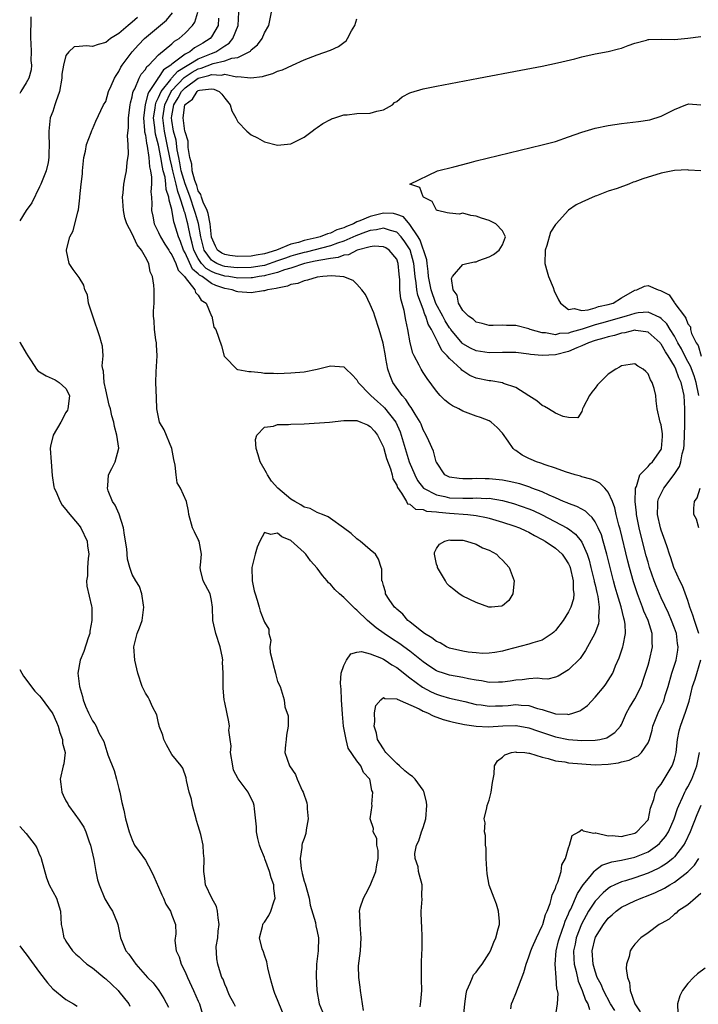
# Model space of a CAD drawing. Units: inches. Extents: x 2580000 to 2583000, y 1518000 to 1521000.
# Drawn here: x 2580000 to 2580103, y 1519061 to 1519210 of the extents above; entities that cross this region are included whole.
import ezdxf

# ---------------------------------------------------------------- set-up
doc = ezdxf.new("R2010")
doc.units = ezdxf.units.IN
doc.header["$MEASUREMENT"] = 0
doc.layers.add('LD25801518_2ft', color=82, linetype='Continuous')

msp = doc.modelspace()

# ---------------------------------------------------------------- linework, layer by layer
at = {"layer": 'LD25801518_2ft'}
for points, elevation in [([(2580032.61, 1519060.61), (2580032.42, 1519061), (2580031.72, 1519062.28), (2580031.4, 1519063), (2580031.32, 1519063.32), (2580031, 1519063.95), (2580030.74, 1519064.74), (2580030.58, 1519065), (2580030.34, 1519065.66), (2580029.97, 1519067), (2580029.79, 1519067.79), (2580029.69, 1519069.69), (2580029.95, 1519071), (2580029.99, 1519071.99), (2580030.16, 1519073), (2580030, 1519074), (2580029.92, 1519075), (2580029.74, 1519075.74), (2580029.04, 1519077), (2580028.07, 1519079), (2580027.97, 1519079.97), (2580027.82, 1519081), (2580027.9, 1519083), (2580027.79, 1519083.79), (2580027.73, 1519085), (2580027.37, 1519086.63), (2580027, 1519087.92), (2580026.71, 1519088.71), (2580026.66, 1519089), (2580026.13, 1519091), (2580025.96, 1519091.96), (2580025.64, 1519093), (2580025.22, 1519094.78), (2580025.19, 1519095.19), (2580024.66, 1519096.66), (2580024.42, 1519097), (2580023, 1519098.71), (2580022.19, 1519100.19), (2580021.78, 1519101), (2580021.63, 1519101.63), (2580021.11, 1519103), (2580021.11, 1519103.11), (2580021, 1519103.43), (2580020.72, 1519104.72), (2580020.06, 1519105.94), (2580019.62, 1519107), (2580019.4, 1519107.4), (2580019, 1519108), (2580018.69, 1519108.69), (2580018.53, 1519109), (2580017.86, 1519111), (2580017.69, 1519111.69), (2580017.42, 1519113), (2580017.28, 1519115), (2580017.77, 1519117), (2580018.13, 1519117.87), (2580018.51, 1519119), (2580018.79, 1519121), (2580018.72, 1519121.28), (2580018.47, 1519123), (2580018.12, 1519124.12), (2580017.56, 1519125), (2580017, 1519125.96), (2580016.64, 1519127), (2580016.28, 1519128.28), (2580016.2, 1519129.8), (2580015.87, 1519131.87), (2580015.71, 1519133), (2580015.06, 1519135.06), (2580014.41, 1519136.41), (2580014.04, 1519137), (2580013.39, 1519138.61), (2580013.26, 1519139), (2580013.35, 1519139.35), (2580013.43, 1519141), (2580013.95, 1519141.95), (2580014.44, 1519143), (2580014.97, 1519145.03), (2580014.7, 1519147), (2580014.32, 1519148.32), (2580014.23, 1519149), (2580013.93, 1519149.93), (2580013.73, 1519151), (2580013.55, 1519151.55), (2580013, 1519153.86), (2580012.78, 1519155), (2580012.68, 1519156.68), (2580012.58, 1519157), (2580012.49, 1519157.51), (2580012.6, 1519159), (2580012.5, 1519160.5), (2580012.39, 1519161), (2580012.1, 1519161.9), (2580011.04, 1519165), (2580011, 1519165.18), (2580010.41, 1519167), (2580010.24, 1519168.24), (2580009.85, 1519169), (2580009.72, 1519169.72), (2580009, 1519170.85), (2580008.07, 1519172.07), (2580007.49, 1519173), (2580007.1, 1519174.9), (2580007.07, 1519175), (2580007.07, 1519175.07), (2580007.56, 1519177), (2580008.09, 1519177.91), (2580008.8, 1519180.8), (2580008.91, 1519181.09), (2580009.07, 1519182.93), (2580009.07, 1519183.07), (2580009.27, 1519185), (2580009.48, 1519186.52), (2580009.49, 1519187), (2580009.71, 1519189), (2580009.96, 1519189.96), (2580010.12, 1519191), (2580010.82, 1519192.82), (2580010.89, 1519193.11), (2580011, 1519193.32), (2580011.51, 1519194.49), (2580012.68, 1519197), (2580013, 1519197.51), (2580013.44, 1519199), (2580013.83, 1519199.83), (2580014.33, 1519201), (2580014.57, 1519201.43), (2580015, 1519202.03), (2580015.31, 1519202.69), (2580015.51, 1519203), (2580016.99, 1519205), (2580017.95, 1519206.05), (2580018.89, 1519207), (2580022.19, 1519209.81), (2580023.11, 1519210.89)], 8254), ([(2580039.74, 1519059.74), (2580039, 1519061.61), (2580038.58, 1519062.58), (2580038.43, 1519063), (2580038.1, 1519064.1), (2580037.86, 1519065), (2580037.54, 1519066.46), (2580037.37, 1519067.37), (2580037, 1519068.36), (2580036.85, 1519068.85), (2580036.68, 1519069.32), (2580036.27, 1519071), (2580036.72, 1519072.72), (2580036.74, 1519073), (2580036.83, 1519073.17), (2580037, 1519073.34), (2580037.66, 1519074.34), (2580037.99, 1519075), (2580038.42, 1519076.42), (2580038.65, 1519077), (2580038.43, 1519078.43), (2580038.43, 1519079), (2580038.04, 1519080.04), (2580037.77, 1519081), (2580037.05, 1519082.94), (2580037, 1519083.14), (2580036.47, 1519084.47), (2580036.24, 1519085), (2580036.01, 1519085.99), (2580035.82, 1519087), (2580035.78, 1519087.78), (2580035.48, 1519090.52), (2580035.46, 1519091), (2580035.33, 1519091.33), (2580035, 1519092.09), (2580034.68, 1519092.67), (2580034.56, 1519093), (2580033.02, 1519095.02), (2580032.34, 1519096.34), (2580032.22, 1519097), (2580031.89, 1519099), (2580031.96, 1519099.96), (2580031.8, 1519101), (2580031.62, 1519102.38), (2580031.72, 1519103), (2580031.64, 1519103.64), (2580031, 1519106.6), (2580030.93, 1519107), (2580030.77, 1519108.77), (2580030.74, 1519110.75), (2580030.76, 1519111), (2580030.68, 1519112.68), (2580030.7, 1519113), (2580030.65, 1519113.35), (2580030.33, 1519115), (2580029.66, 1519117), (2580029.19, 1519119), (2580029.16, 1519121), (2580029, 1519122.03), (2580028.79, 1519123), (2580027.76, 1519125), (2580027.36, 1519126.64), (2580027.29, 1519127), (2580027.35, 1519127.35), (2580027.48, 1519129), (2580027.12, 1519131), (2580027, 1519131.21), (2580026.41, 1519132.41), (2580026.14, 1519133), (2580025.59, 1519135), (2580025.53, 1519135.53), (2580025.23, 1519137), (2580024.29, 1519139), (2580023.81, 1519139.81), (2580023.64, 1519141), (2580023.51, 1519142.49), (2580023.31, 1519143.31), (2580023.01, 1519145), (2580021.82, 1519147.82), (2580021.15, 1519149), (2580020.73, 1519151), (2580020.67, 1519152.67), (2580020.56, 1519155), (2580020.62, 1519156.62), (2580020.79, 1519159), (2580020.7, 1519160.7), (2580020.67, 1519161), (2580020.58, 1519161.42), (2580020.36, 1519163), (2580020.33, 1519164.33), (2580020.24, 1519165), (2580020.25, 1519165.75), (2580020.33, 1519167), (2580020.33, 1519169), (2580020.28, 1519169.72), (2580020.09, 1519171), (2580019.74, 1519171.74), (2580019.51, 1519173), (2580019, 1519173.93), (2580018.44, 1519175), (2580017.78, 1519175.78), (2580017, 1519177.47), (2580016.2, 1519179), (2580015.91, 1519179.91), (2580015.68, 1519181), (2580015.58, 1519182.42), (2580015.56, 1519183), (2580015.66, 1519183.66), (2580015.77, 1519185), (2580015.95, 1519186.05), (2580016.14, 1519187), (2580016.26, 1519188.26), (2580016.46, 1519189.54), (2580016.4, 1519191), (2580016.3, 1519192.3), (2580016.43, 1519193.57), (2580016.43, 1519195), (2580016.68, 1519197), (2580016.73, 1519197.27), (2580017, 1519198.21), (2580017.13, 1519198.87), (2580017.18, 1519199), (2580017.39, 1519199.39), (2580018.07, 1519201), (2580018.38, 1519201.62), (2580019, 1519202.35), (2580019.23, 1519202.77), (2580019.51, 1519203), (2580021, 1519204.54), (2580023, 1519206.21), (2580023.41, 1519206.59), (2580024.11, 1519207), (2580025, 1519207.8), (2580026.15, 1519209), (2580026.49, 1519209.51), (2580026.95, 1519211)], 8252), ([(2580051.99, 1519059.98), (2580051.85, 1519061), (2580051.54, 1519063), (2580051.5, 1519063.5), (2580051.27, 1519065), (2580051.25, 1519066.75), (2580051.51, 1519069), (2580051.64, 1519071), (2580051.58, 1519071.58), (2580051.47, 1519073), (2580051.43, 1519074.57), (2580051.39, 1519075), (2580051.5, 1519075.5), (2580051.96, 1519077), (2580052.35, 1519077.65), (2580053, 1519078.89), (2580053.84, 1519081), (2580053.99, 1519082.01), (2580054.19, 1519083), (2580054.21, 1519084.21), (2580054.02, 1519085), (2580053.99, 1519085.99), (2580053.43, 1519087), (2580053.5, 1519087.5), (2580053.01, 1519089), (2580053.27, 1519091), (2580053.22, 1519091.22), (2580053.4, 1519093), (2580053.25, 1519093.25), (2580053, 1519094.73), (2580052.94, 1519095), (2580052, 1519096), (2580051.56, 1519097), (2580051, 1519097.75), (2580049.68, 1519099.68), (2580049.35, 1519101), (2580048.96, 1519103), (2580048.79, 1519104.79), (2580048.67, 1519107), (2580048.61, 1519108.61), (2580048.54, 1519109), (2580048.49, 1519109.51), (2580048.62, 1519111), (2580049, 1519112.17), (2580049.43, 1519113), (2580050.05, 1519113.95), (2580051, 1519114.18), (2580051.7, 1519114.3), (2580053, 1519113.93), (2580054.71, 1519113.29), (2580055, 1519113.14), (2580055.24, 1519113), (2580056.27, 1519112.27), (2580057, 1519111.89), (2580059, 1519110.31), (2580060.88, 1519108.88), (2580062.2, 1519108.2), (2580063, 1519107.83), (2580063.64, 1519107.64), (2580065, 1519107.23), (2580067.29, 1519106.71), (2580069, 1519106.3), (2580069.79, 1519106.21), (2580071, 1519106.02), (2580071.93, 1519106.07), (2580073, 1519106.09), (2580073.85, 1519106.15), (2580075, 1519106.27), (2580075.83, 1519106.17), (2580077, 1519106.11), (2580078.31, 1519105.69), (2580079, 1519105.52), (2580081, 1519104.88), (2580082.82, 1519104.82), (2580083, 1519104.78), (2580083.78, 1519105), (2580084.67, 1519105.33), (2580085, 1519105.54), (2580085.85, 1519106.15), (2580087, 1519107.4), (2580088.35, 1519109), (2580088.64, 1519109.36), (2580089, 1519109.9), (2580089.68, 1519111), (2580090.11, 1519112.11), (2580090.64, 1519113.36), (2580091.19, 1519115), (2580091.22, 1519115.22), (2580091.61, 1519117), (2580091.57, 1519118.43), (2580091.47, 1519119), (2580091.34, 1519119.34), (2580090.93, 1519121.07), (2580090.34, 1519123), (2580090.03, 1519124.03), (2580089.78, 1519125), (2580088.79, 1519129), (2580088.23, 1519131), (2580087.95, 1519131.95), (2580087.47, 1519133), (2580087, 1519133.91), (2580086.58, 1519134.58), (2580086.05, 1519135), (2580085.54, 1519135.54), (2580085, 1519135.81), (2580084.24, 1519136.24), (2580083, 1519136.66), (2580082.78, 1519136.78), (2580082.23, 1519137), (2580081, 1519137.55), (2580080.05, 1519137.95), (2580079, 1519138.45), (2580077.46, 1519139), (2580077.14, 1519139.14), (2580075.63, 1519139.63), (2580074.02, 1519140.02), (2580073, 1519140.2), (2580071, 1519140.42), (2580070.4, 1519140.4), (2580069, 1519140.44), (2580068.39, 1519140.39), (2580067, 1519140.42), (2580066.44, 1519140.44), (2580065, 1519140.66), (2580064.76, 1519140.76), (2580064.29, 1519141), (2580063, 1519142.92), (2580062.97, 1519143), (2580062.59, 1519144.59), (2580061.86, 1519146.14), (2580061.48, 1519147), (2580061, 1519147.82), (2580060.68, 1519148.68), (2580060.55, 1519149), (2580059.8, 1519150.2), (2580059.21, 1519151.21), (2580059, 1519151.46), (2580058.4, 1519152.4), (2580057.84, 1519153), (2580056.44, 1519155), (2580056, 1519156), (2580055.66, 1519157), (2580055.38, 1519158.62), (2580055.3, 1519159), (2580054.95, 1519160.95), (2580054.35, 1519163), (2580053.7, 1519165), (2580053.54, 1519165.54), (2580053, 1519166.78), (2580052.28, 1519168.28), (2580051.72, 1519169), (2580051, 1519169.85), (2580050.41, 1519170.41), (2580049, 1519170.97), (2580047.12, 1519171.12), (2580045.82, 1519171), (2580045, 1519170.9), (2580043.54, 1519170.46), (2580043, 1519170.37), (2580042.04, 1519169.96), (2580041, 1519169.78), (2580040.47, 1519169.53), (2580039, 1519169.27), (2580038.8, 1519169.2), (2580037.48, 1519169), (2580037, 1519168.87), (2580036.86, 1519168.86), (2580035, 1519168.56), (2580033, 1519168.69), (2580032.76, 1519168.76), (2580032.11, 1519169), (2580031, 1519169.21), (2580029.66, 1519169.66), (2580029, 1519169.95), (2580027.57, 1519171), (2580027.2, 1519171.2), (2580027, 1519171.43), (2580026.13, 1519172.13), (2580025, 1519174.57), (2580024.77, 1519175), (2580024.3, 1519176.3), (2580023.99, 1519177), (2580023.41, 1519179), (2580023.3, 1519179.3), (2580023, 1519181.16), (2580022.58, 1519182.58), (2580022.57, 1519183), (2580022.16, 1519184.16), (2580022.11, 1519185), (2580021.98, 1519186.02), (2580021.71, 1519187), (2580021.57, 1519187.57), (2580021.36, 1519189), (2580021, 1519190.9), (2580020.54, 1519192.54), (2580020.47, 1519193), (2580020.44, 1519193.56), (2580020.25, 1519195), (2580020.47, 1519196.47), (2580020.52, 1519197), (2580020.62, 1519197.38), (2580021, 1519198.08), (2580021.39, 1519199), (2580022.83, 1519200.83), (2580022.97, 1519201.03), (2580023.91, 1519202.09), (2580027, 1519203.94), (2580029, 1519204.75), (2580029.67, 1519205), (2580031, 1519205.9), (2580031.69, 1519206.31), (2580032.24, 1519207), (2580033.03, 1519209), (2580033.15, 1519211)], 8248), ([(2580060.55, 1519060.55), (2580060.64, 1519061.36), (2580060.79, 1519063), (2580060.73, 1519064.73), (2580060.76, 1519065.24), (2580060.75, 1519067), (2580060.81, 1519068.81), (2580060.83, 1519069), (2580060.84, 1519071), (2580060.8, 1519072.8), (2580060.73, 1519073.27), (2580060.72, 1519075), (2580060.84, 1519076.84), (2580060.78, 1519077.22), (2580060.86, 1519079), (2580060.44, 1519080.44), (2580060.32, 1519081), (2580060.26, 1519081.74), (2580059.81, 1519083), (2580059.76, 1519083.76), (2580060.01, 1519085), (2580060.36, 1519085.64), (2580060.75, 1519087), (2580061, 1519087.69), (2580061.39, 1519089), (2580061.55, 1519091), (2580061.53, 1519091.53), (2580061.13, 1519093.13), (2580061, 1519093.31), (2580059.8, 1519095), (2580059.38, 1519095.38), (2580059, 1519095.62), (2580058.25, 1519096.25), (2580057.45, 1519097), (2580057, 1519097.36), (2580055.38, 1519099), (2580055.23, 1519099.23), (2580055, 1519099.55), (2580054.43, 1519100.43), (2580054.09, 1519101), (2580053.93, 1519101.93), (2580053.58, 1519103), (2580053.71, 1519103.71), (2580053.66, 1519105), (2580053.86, 1519106.14), (2580054.59, 1519107), (2580055, 1519107.33), (2580055.2, 1519107.2), (2580057, 1519107.15), (2580057.08, 1519107.08), (2580060.4, 1519105.6), (2580061, 1519105.28), (2580061.65, 1519105), (2580062.54, 1519104.54), (2580064.03, 1519104.03), (2580065, 1519103.75), (2580065.6, 1519103.6), (2580067.24, 1519103.24), (2580069, 1519102.98), (2580070.88, 1519102.88), (2580073.03, 1519103.03), (2580075, 1519103.1), (2580075.09, 1519103.09), (2580077, 1519102.77), (2580078.3, 1519102.3), (2580081, 1519101.4), (2580083, 1519100.99), (2580085, 1519100.84), (2580087, 1519100.87), (2580087.72, 1519101), (2580088.76, 1519101.24), (2580089, 1519101.37), (2580089.98, 1519102.02), (2580090.86, 1519103), (2580091, 1519103.24), (2580091.77, 1519105), (2580092.2, 1519105.8), (2580093, 1519107.11), (2580093.96, 1519109), (2580094.43, 1519110.43), (2580094.63, 1519111), (2580095, 1519112.24), (2580095.21, 1519113), (2580095.69, 1519115), (2580095.63, 1519115.63), (2580095.62, 1519117), (2580095, 1519119), (2580094.39, 1519120.39), (2580094.18, 1519121), (2580093.4, 1519123), (2580092.81, 1519124.81), (2580092.21, 1519127), (2580091.96, 1519127.96), (2580090.79, 1519132.79), (2580090.61, 1519133.39), (2580090.21, 1519135), (2580090, 1519136), (2580089.61, 1519137), (2580089, 1519138.41), (2580088.48, 1519139), (2580087.73, 1519139.73), (2580087, 1519140.1), (2580086.35, 1519140.35), (2580085, 1519140.72), (2580084.79, 1519140.79), (2580084, 1519141), (2580082.55, 1519141.45), (2580081, 1519142.04), (2580079.45, 1519142.55), (2580078.8, 1519142.8), (2580078.14, 1519143), (2580077.33, 1519143.33), (2580077, 1519143.51), (2580075.97, 1519143.97), (2580075, 1519144.71), (2580074.81, 1519144.81), (2580074.61, 1519145), (2580073.88, 1519146.12), (2580073, 1519147.34), (2580072.17, 1519148.17), (2580071.27, 1519149), (2580071, 1519149.16), (2580069.68, 1519149.68), (2580069, 1519149.91), (2580067, 1519150.67), (2580066.4, 1519151), (2580065.45, 1519151.45), (2580065, 1519151.75), (2580064.29, 1519152.29), (2580063.58, 1519153), (2580063, 1519153.68), (2580061.61, 1519155.61), (2580061, 1519156.51), (2580060.69, 1519157), (2580060.4, 1519157.6), (2580059.63, 1519159), (2580059.44, 1519159.44), (2580059.05, 1519161), (2580058.69, 1519163), (2580058.39, 1519164.39), (2580058.11, 1519165.89), (2580057.62, 1519167.62), (2580057.49, 1519169), (2580057.47, 1519170.53), (2580057.37, 1519171.37), (2580057.24, 1519173), (2580057, 1519173.65), (2580055.87, 1519175), (2580055.34, 1519175.34), (2580055, 1519175.52), (2580053.58, 1519175.58), (2580053, 1519175.5), (2580051.01, 1519175.01), (2580049.72, 1519174.28), (2580049, 1519174.23), (2580048.13, 1519173.87), (2580047, 1519173.74), (2580045.51, 1519173.51), (2580044.69, 1519173.31), (2580043.04, 1519173), (2580041, 1519172.3), (2580040.02, 1519172.02), (2580039, 1519171.63), (2580037.16, 1519171.16), (2580037, 1519171.11), (2580036.2, 1519171), (2580035.19, 1519170.81), (2580035, 1519170.79), (2580033, 1519170.78), (2580031.64, 1519171), (2580031, 1519171.08), (2580029.54, 1519171.54), (2580029, 1519171.77), (2580028.21, 1519172.21), (2580027.49, 1519173), (2580027, 1519173.72), (2580026.32, 1519175), (2580026.08, 1519176.08), (2580025.83, 1519177), (2580025.43, 1519179), (2580025.33, 1519179.33), (2580025, 1519180.59), (2580024.89, 1519180.89), (2580024.84, 1519181.16), (2580024.23, 1519183), (2580023.89, 1519183.89), (2580023.66, 1519185), (2580023.15, 1519187), (2580023, 1519187.68), (2580022.74, 1519188.74), (2580022.7, 1519189), (2580022.31, 1519191), (2580021.88, 1519193), (2580021.64, 1519195), (2580021.92, 1519197), (2580022.9, 1519199), (2580023, 1519199.13), (2580024.86, 1519201.14), (2580026.07, 1519201.93), (2580027, 1519202.42), (2580027.46, 1519202.54), (2580029.25, 1519203.25), (2580031, 1519203.63), (2580032.05, 1519204.05), (2580033, 1519204.16), (2580034.7, 1519205), (2580034.88, 1519205.12), (2580035, 1519205.31), (2580035.95, 1519206.05), (2580036.64, 1519207), (2580037, 1519207.88), (2580037.67, 1519209), (2580038.07, 1519211)], 8246), ([(2580001.69, 1519210.31), (2580001.64, 1519207), (2580001.69, 1519206.31), (2580001.71, 1519205), (2580001.68, 1519203.68), (2580001.76, 1519203), (2580001.71, 1519202.29), (2580001.39, 1519201), (2580001, 1519200.29), (2580000.15, 1519199), (2580000, 1519198.71)], 8258), ([(2580017.82, 1519210.18), (2580017, 1519209.46), (2580016.42, 1519209), (2580015, 1519207.78), (2580013.74, 1519207), (2580013, 1519206.41), (2580011.87, 1519206.13), (2580011, 1519205.81), (2580010.1, 1519205.9), (2580009, 1519205.79), (2580008.25, 1519205.75), (2580007.44, 1519205), (2580007, 1519204.45), (2580006.63, 1519203), (2580006.39, 1519201.61), (2580006.37, 1519201), (2580006, 1519199), (2580005.45, 1519197.45), (2580005.33, 1519197), (2580005, 1519195.97), (2580004.63, 1519195), (2580004.4, 1519193), (2580004.43, 1519192.43), (2580004.46, 1519191), (2580004.41, 1519189.59), (2580004.41, 1519189), (2580004.28, 1519188.28), (2580004.01, 1519187), (2580003.22, 1519185), (2580003, 1519184.58), (2580001.84, 1519182.16), (2580001, 1519181.02), (2580000, 1519179.45)], 8256), ([(2580030.07, 1519210.07), (2580030.01, 1519209), (2580029, 1519207.25), (2580028.81, 1519207), (2580027.67, 1519206.33), (2580027, 1519205.89), (2580026.42, 1519205.58), (2580025.7, 1519205), (2580025, 1519204.64), (2580023.42, 1519203.42), (2580023, 1519203.13), (2580022.85, 1519203), (2580021.74, 1519202.26), (2580021, 1519201.1), (2580020.95, 1519201.05), (2580020.81, 1519200.81), (2580019.58, 1519199), (2580019.37, 1519198.63), (2580018.96, 1519197), (2580018.71, 1519195), (2580018.88, 1519193.12), (2580018.88, 1519192.88), (2580019, 1519192.39), (2580019.17, 1519191.17), (2580019.29, 1519190.71), (2580019.53, 1519189), (2580019.62, 1519187.62), (2580019.78, 1519187), (2580019.95, 1519186.05), (2580019.92, 1519185), (2580019.83, 1519183.83), (2580019.93, 1519183), (2580019.97, 1519182.03), (2580019.95, 1519181), (2580020.13, 1519180.13), (2580020.33, 1519179), (2580021, 1519177.66), (2580021.28, 1519177), (2580021.93, 1519175.93), (2580022.54, 1519175), (2580022.69, 1519174.69), (2580023, 1519174.31), (2580023.63, 1519173), (2580023.96, 1519171.96), (2580024.9, 1519171), (2580025, 1519170.84), (2580026.49, 1519169), (2580026.59, 1519168.59), (2580027, 1519168.19), (2580027.45, 1519167.45), (2580028.17, 1519167), (2580029, 1519165.04), (2580029.03, 1519165), (2580029.37, 1519163.37), (2580029.65, 1519163), (2580030.52, 1519160.52), (2580030.94, 1519158.94), (2580031, 1519158.84), (2580032.84, 1519157), (2580032.94, 1519156.94), (2580033, 1519156.95), (2580034.65, 1519156.65), (2580035, 1519156.65), (2580036.51, 1519156.51), (2580037, 1519156.41), (2580038.4, 1519156.4), (2580039, 1519156.33), (2580041, 1519156.43), (2580043, 1519156.62), (2580045, 1519157), (2580047, 1519157.52), (2580049, 1519157.36), (2580049.36, 1519157), (2580050.21, 1519156.21), (2580051, 1519155.38), (2580051.16, 1519155), (2580053, 1519153.1), (2580053.07, 1519153), (2580054.09, 1519152.09), (2580055, 1519151.32), (2580055.16, 1519151.16), (2580056.87, 1519149), (2580057.53, 1519147.53), (2580057.7, 1519147), (2580058.26, 1519145), (2580058.9, 1519143), (2580059.72, 1519141), (2580060.15, 1519140.15), (2580061.05, 1519139), (2580063, 1519137.98), (2580064.26, 1519137.74), (2580065, 1519137.56), (2580067, 1519137.47), (2580068.51, 1519137.49), (2580069, 1519137.53), (2580070.54, 1519137.46), (2580071, 1519137.47), (2580073, 1519137.14), (2580074.66, 1519136.66), (2580077, 1519135.87), (2580077.62, 1519135.62), (2580079, 1519134.99), (2580082.74, 1519133), (2580083, 1519132.83), (2580084.05, 1519132.05), (2580084.9, 1519131), (2580085, 1519130.84), (2580085.8, 1519129), (2580086.09, 1519128.09), (2580086.38, 1519127), (2580086.86, 1519125), (2580086.87, 1519124.87), (2580087, 1519124.37), (2580087.24, 1519123.24), (2580087.41, 1519122.59), (2580087.63, 1519121), (2580087.52, 1519119.52), (2580087.59, 1519119), (2580087.51, 1519118.49), (2580086.95, 1519117), (2580085.56, 1519114.44), (2580084.75, 1519113.25), (2580083, 1519111.5), (2580081.42, 1519110.58), (2580081, 1519110.41), (2580079.87, 1519110.13), (2580079, 1519110.14), (2580078.24, 1519110.24), (2580077, 1519110.15), (2580075.99, 1519110.01), (2580075, 1519109.97), (2580074.18, 1519109.82), (2580073, 1519109.65), (2580072.37, 1519109.63), (2580071, 1519109.61), (2580069.84, 1519109.84), (2580069, 1519109.95), (2580067.84, 1519110.16), (2580067, 1519110.34), (2580065, 1519110.7), (2580064.06, 1519111), (2580063.28, 1519111.28), (2580063, 1519111.39), (2580062.02, 1519112.02), (2580061, 1519112.72), (2580059, 1519114.32), (2580058.06, 1519115), (2580057.46, 1519115.46), (2580056.24, 1519116.24), (2580055.09, 1519117), (2580053.89, 1519117.89), (2580052.59, 1519119), (2580051, 1519120.55), (2580050.73, 1519120.73), (2580050.48, 1519121), (2580049, 1519122.45), (2580048.33, 1519123), (2580047.67, 1519123.67), (2580047, 1519124.49), (2580046.67, 1519124.67), (2580046.49, 1519125), (2580045.8, 1519125.8), (2580045, 1519126.92), (2580043.99, 1519127.99), (2580043.24, 1519129), (2580043, 1519129.26), (2580041, 1519131.08), (2580039.62, 1519131.62), (2580039, 1519132.21), (2580037.97, 1519131.97), (2580037, 1519132.27), (2580036.29, 1519131), (2580035.91, 1519130.09), (2580035.6, 1519129), (2580035.12, 1519127), (2580035.16, 1519125), (2580035.47, 1519123.47), (2580035.6, 1519123), (2580035.93, 1519122.08), (2580036.19, 1519121), (2580036.38, 1519120.38), (2580036.92, 1519119), (2580037, 1519118.74), (2580037.66, 1519117.66), (2580037.66, 1519117), (2580037.99, 1519115.99), (2580037.84, 1519115), (2580037.88, 1519114.12), (2580038.15, 1519113), (2580038.34, 1519112.34), (2580038.7, 1519111), (2580038.75, 1519110.75), (2580039, 1519109.78), (2580039.4, 1519109), (2580039.98, 1519107), (2580040.1, 1519105.9), (2580040.57, 1519104.57), (2580040.57, 1519103), (2580040.36, 1519101.64), (2580040.3, 1519101), (2580040.18, 1519100.18), (2580040.07, 1519099), (2580040.79, 1519097), (2580041.71, 1519095.71), (2580041.95, 1519095), (2580042.73, 1519093.27), (2580042.87, 1519093), (2580043.41, 1519091.41), (2580043.48, 1519091), (2580043.49, 1519090.51), (2580043.62, 1519089), (2580043.33, 1519087.33), (2580043.25, 1519086.75), (2580043, 1519086), (2580042.73, 1519085.27), (2580042.67, 1519085), (2580042.65, 1519084.65), (2580042.4, 1519083), (2580042.57, 1519081.43), (2580042.64, 1519081), (2580042.72, 1519080.73), (2580043, 1519079.57), (2580043.15, 1519079.15), (2580043.77, 1519077), (2580043.94, 1519075.94), (2580044.71, 1519073.29), (2580044.8, 1519072.8), (2580045, 1519071.96), (2580045.17, 1519071), (2580045.14, 1519069), (2580044.9, 1519067), (2580044.83, 1519065.17), (2580044.95, 1519063), (2580045.28, 1519061), (2580045.78, 1519059.78)], 8250), ([(2580067.11, 1519058.9), (2580067.31, 1519061), (2580067.49, 1519062.51), (2580067.6, 1519063), (2580068.13, 1519064.13), (2580068.44, 1519065), (2580068.63, 1519065.37), (2580069, 1519065.8), (2580069.5, 1519066.5), (2580069.93, 1519067), (2580071, 1519068.66), (2580071.17, 1519069), (2580071.67, 1519070.33), (2580071.99, 1519071), (2580072.34, 1519072.34), (2580072.54, 1519073), (2580072.54, 1519073.46), (2580072.4, 1519075), (2580072.07, 1519076.07), (2580071.74, 1519077), (2580070.96, 1519078.96), (2580070.68, 1519080.68), (2580070.61, 1519081.39), (2580070.54, 1519083), (2580070.53, 1519084.53), (2580070.42, 1519085), (2580070.45, 1519086.45), (2580070.27, 1519087), (2580070.39, 1519088.39), (2580070.24, 1519089), (2580070.64, 1519090.64), (2580070.67, 1519091), (2580071, 1519091.83), (2580071.28, 1519093), (2580071.5, 1519094.5), (2580071.59, 1519095), (2580071.76, 1519095.76), (2580071.77, 1519097), (2580072.22, 1519097.78), (2580073, 1519098.3), (2580073.33, 1519098.67), (2580074.38, 1519099), (2580075, 1519099.11), (2580075.09, 1519099.09), (2580076.38, 1519099), (2580077, 1519098.94), (2580077.07, 1519098.93), (2580079, 1519098.3), (2580079.88, 1519098.12), (2580081, 1519097.77), (2580082.41, 1519097.59), (2580083, 1519097.47), (2580085, 1519097.28), (2580087, 1519097.16), (2580089, 1519097.24), (2580090.54, 1519097.46), (2580091, 1519097.6), (2580092.15, 1519097.85), (2580093, 1519098.32), (2580093.49, 1519098.51), (2580094.01, 1519099), (2580095, 1519100.46), (2580095.22, 1519101), (2580095.62, 1519102.38), (2580095.75, 1519103), (2580096.54, 1519105), (2580097, 1519105.96), (2580097.32, 1519106.68), (2580097.44, 1519107), (2580097.62, 1519107.62), (2580098.05, 1519109), (2580098.59, 1519111), (2580099.24, 1519113), (2580099.51, 1519114.49), (2580099.57, 1519115), (2580099.48, 1519115.48), (2580099.29, 1519117), (2580099, 1519117.81), (2580098.56, 1519119), (2580098.09, 1519120.09), (2580097, 1519122.41), (2580096.74, 1519123), (2580096.23, 1519124.23), (2580095.94, 1519125), (2580095.25, 1519127), (2580095, 1519127.82), (2580094.74, 1519128.74), (2580093.92, 1519131.92), (2580093.67, 1519133), (2580093.28, 1519135), (2580093.27, 1519135.27), (2580093.06, 1519137), (2580093.09, 1519138.91), (2580093.12, 1519139), (2580093.27, 1519139.27), (2580093.78, 1519141), (2580095, 1519142.28), (2580095.31, 1519142.69), (2580095.68, 1519143), (2580097, 1519144.85), (2580097.06, 1519145), (2580097.17, 1519146.83), (2580097.2, 1519147), (2580097.2, 1519147.2), (2580097, 1519148.58), (2580096.86, 1519149), (2580096.39, 1519151), (2580096.21, 1519152.21), (2580096.18, 1519153), (2580095.93, 1519154.07), (2580095.64, 1519155), (2580095.37, 1519155.37), (2580095, 1519156.29), (2580094.65, 1519156.65), (2580094.26, 1519157), (2580093.46, 1519157.46), (2580093, 1519157.83), (2580092.31, 1519157.69), (2580091, 1519157.52), (2580090.68, 1519157.32), (2580090.12, 1519157), (2580089, 1519156.25), (2580087.7, 1519155), (2580087.38, 1519154.62), (2580087, 1519154.11), (2580086.49, 1519153.51), (2580086.14, 1519153), (2580085.2, 1519151.2), (2580085.12, 1519151), (2580085, 1519150.58), (2580084.37, 1519149.63), (2580083, 1519149.67), (2580082.16, 1519149.84), (2580081, 1519150.36), (2580079.96, 1519151), (2580079.35, 1519151.35), (2580079, 1519151.48), (2580078.2, 1519152.2), (2580077, 1519152.94), (2580075, 1519154.23), (2580073.15, 1519154.85), (2580073, 1519154.92), (2580071.22, 1519155.22), (2580071, 1519155.23), (2580069, 1519155.66), (2580068.06, 1519156.06), (2580066.87, 1519156.87), (2580066.76, 1519157), (2580065, 1519158.59), (2580064.65, 1519159), (2580063.83, 1519159.83), (2580063.26, 1519161), (2580063, 1519161.48), (2580062.26, 1519163), (2580061.78, 1519163.78), (2580061.43, 1519165), (2580061.28, 1519165.28), (2580061, 1519166.09), (2580060.19, 1519168.19), (2580060.05, 1519169), (2580059.96, 1519170.04), (2580059.79, 1519171), (2580059.6, 1519173), (2580059.03, 1519175.03), (2580058.25, 1519176.25), (2580057.69, 1519177), (2580057, 1519177.71), (2580056.05, 1519177.95), (2580055, 1519178.34), (2580053.93, 1519178.07), (2580053, 1519177.98), (2580052.3, 1519177.7), (2580050.81, 1519177.19), (2580049, 1519176.34), (2580048.04, 1519176.04), (2580047, 1519175.65), (2580043.29, 1519174.71), (2580043, 1519174.66), (2580041.72, 1519174.28), (2580041, 1519174.08), (2580040.19, 1519173.81), (2580039, 1519173.37), (2580037, 1519172.7), (2580036.65, 1519172.65), (2580035, 1519172.36), (2580033, 1519172.32), (2580032.39, 1519172.39), (2580031, 1519172.53), (2580030.65, 1519172.65), (2580029.81, 1519173), (2580029.28, 1519173.28), (2580029, 1519173.48), (2580027.88, 1519175), (2580027.4, 1519177), (2580027.03, 1519179.03), (2580026.56, 1519180.56), (2580026.44, 1519181), (2580025.76, 1519183), (2580025.58, 1519183.58), (2580025, 1519185.01), (2580024.43, 1519187), (2580024.22, 1519188.22), (2580024.05, 1519189), (2580023.81, 1519190.19), (2580023.65, 1519191.65), (2580023.27, 1519193), (2580023, 1519194.61), (2580022.95, 1519195), (2580023, 1519195.34), (2580023.31, 1519197), (2580023.96, 1519198.04), (2580024.47, 1519199), (2580025, 1519199.57), (2580027, 1519201.03), (2580028.58, 1519201.42), (2580029, 1519201.59), (2580030.51, 1519201.49), (2580031, 1519201.6), (2580032.78, 1519201.22), (2580033, 1519201.25), (2580034.96, 1519201.04), (2580036.72, 1519201.28), (2580037, 1519201.39), (2580038.27, 1519201.73), (2580039, 1519202.05), (2580039.72, 1519202.28), (2580041.26, 1519203), (2580043, 1519203.77), (2580045, 1519204.52), (2580047, 1519205.23), (2580048.18, 1519205.82), (2580049, 1519206.39), (2580049.35, 1519206.65), (2580049.58, 1519207), (2580050.19, 1519208.19), (2580050.67, 1519209), (2580051, 1519209.99)], 8244), ([(2580102.67, 1519117), (2580102.01, 1519119), (2580101.78, 1519119.78), (2580101.32, 1519121), (2580101, 1519122.01), (2580100.22, 1519124.22), (2580099.82, 1519125), (2580098.91, 1519127), (2580098.45, 1519128.45), (2580098.25, 1519129), (2580097.88, 1519130.12), (2580097.61, 1519131), (2580097, 1519132.63), (2580096.89, 1519133), (2580096.45, 1519135), (2580096.51, 1519136.51), (2580096.49, 1519137), (2580096.6, 1519137.4), (2580097.39, 1519139), (2580098.95, 1519141.05), (2580099.74, 1519142.26), (2580099.98, 1519143), (2580100.17, 1519144.17), (2580100.4, 1519145), (2580100.45, 1519145.55), (2580100.52, 1519147), (2580100.56, 1519148.56), (2580100.55, 1519149.45), (2580100.58, 1519151), (2580100.46, 1519153), (2580100.33, 1519153.67), (2580100, 1519155), (2580099.67, 1519155.67), (2580099.22, 1519157), (2580099, 1519157.44), (2580098.05, 1519159), (2580097.63, 1519159.63), (2580097, 1519160.8), (2580096.9, 1519160.9), (2580096.83, 1519161), (2580095, 1519162.58), (2580093.14, 1519162.86), (2580093, 1519162.89), (2580091.5, 1519162.5), (2580091, 1519162.45), (2580089.91, 1519162.09), (2580089, 1519161.9), (2580088.33, 1519161.67), (2580087, 1519161.34), (2580085.99, 1519161), (2580085, 1519160.52), (2580084.25, 1519160.25), (2580083, 1519159.69), (2580081, 1519159.18), (2580079, 1519159.07), (2580077.23, 1519159.23), (2580077, 1519159.28), (2580075, 1519159.51), (2580073, 1519159.54), (2580071, 1519159.48), (2580069, 1519159.76), (2580068.16, 1519160.16), (2580067, 1519160.84), (2580066.91, 1519160.91), (2580065.2, 1519163), (2580065.12, 1519163.12), (2580065, 1519163.26), (2580064.33, 1519164.33), (2580063.98, 1519165), (2580062.93, 1519166.93), (2580062.2, 1519169), (2580062, 1519170), (2580061.82, 1519171), (2580061.77, 1519171.77), (2580061.6, 1519173), (2580061.55, 1519173.55), (2580061.07, 1519175.07), (2580061, 1519175.16), (2580060.53, 1519176.53), (2580060.25, 1519177), (2580059, 1519178.9), (2580058.02, 1519180.02), (2580057, 1519180.41), (2580056.53, 1519180.53), (2580055, 1519180.59), (2580053, 1519180.11), (2580051.42, 1519179.42), (2580051, 1519179.28), (2580050.45, 1519179), (2580049.41, 1519178.59), (2580049, 1519178.39), (2580047.94, 1519178.06), (2580047, 1519177.58), (2580046.52, 1519177.48), (2580045.42, 1519177), (2580044.85, 1519176.85), (2580043, 1519176.45), (2580042.18, 1519176.18), (2580041, 1519175.9), (2580038.84, 1519175), (2580037, 1519174.43), (2580035.76, 1519174.24), (2580035, 1519174.08), (2580033, 1519174.02), (2580031.79, 1519174.21), (2580031, 1519174.32), (2580030.55, 1519174.55), (2580029.93, 1519175), (2580029.6, 1519175.6), (2580029, 1519176.94), (2580028.79, 1519179), (2580028.52, 1519180.52), (2580028.32, 1519181), (2580027.73, 1519182.27), (2580027.5, 1519183), (2580027.41, 1519183.41), (2580027, 1519183.95), (2580026.76, 1519184.76), (2580026.46, 1519185.54), (2580026.09, 1519187), (2580026.03, 1519188.03), (2580025.72, 1519189), (2580025.45, 1519190.55), (2580025.48, 1519191), (2580025.48, 1519191.48), (2580025, 1519192.9), (2580024.98, 1519193.02), (2580024.74, 1519195), (2580024.99, 1519197), (2580025, 1519197.02), (2580026.14, 1519197.86), (2580026.81, 1519199), (2580027, 1519199.13), (2580027.2, 1519199.2), (2580029, 1519199.41), (2580029.37, 1519199.37), (2580030.16, 1519199), (2580030.57, 1519198.57), (2580031, 1519197.97), (2580031.82, 1519197), (2580032.08, 1519196.08), (2580032.69, 1519195), (2580033, 1519194.4), (2580034.33, 1519193), (2580035, 1519192.43), (2580035.97, 1519191.97), (2580037, 1519191.4), (2580039, 1519190.9), (2580041, 1519191.08), (2580043, 1519192.07), (2580044.23, 1519193), (2580044.66, 1519193.34), (2580045, 1519193.56), (2580045.85, 1519194.15), (2580047, 1519194.78), (2580047.16, 1519194.84), (2580047.67, 1519195), (2580049, 1519195.47), (2580049.49, 1519195.49), (2580051, 1519195.66), (2580053, 1519195.73), (2580054, 1519196), (2580055, 1519196.2), (2580056.35, 1519197), (2580056.69, 1519197.31), (2580057, 1519197.51), (2580057.83, 1519198.17), (2580059, 1519198.79), (2580059.15, 1519198.85), (2580061, 1519199.41), (2580063, 1519199.8), (2580069.39, 1519201), (2580075.77, 1519202.23), (2580079, 1519202.84), (2580081.33, 1519203.33), (2580083.96, 1519203.96), (2580085, 1519204.23), (2580087, 1519204.7), (2580089, 1519205.07), (2580090.55, 1519205.45), (2580091, 1519205.57), (2580092.02, 1519205.98), (2580093, 1519206.32), (2580094.78, 1519206.78), (2580095, 1519206.86), (2580095.12, 1519206.88), (2580097.07, 1519206.93), (2580099, 1519206.87), (2580101.04, 1519207.04), (2580103, 1519207.3)], 8242), ([(2580102.68, 1519153), (2580102.3, 1519155), (2580101.98, 1519155.98), (2580101.43, 1519157.43), (2580101, 1519158.17), (2580100.56, 1519159), (2580100.06, 1519160.06), (2580099.53, 1519161), (2580099, 1519162), (2580098.36, 1519163), (2580097.85, 1519163.85), (2580097, 1519164.65), (2580096.8, 1519164.8), (2580095, 1519165.6), (2580093.51, 1519165.51), (2580093, 1519165.44), (2580091.71, 1519165), (2580087.95, 1519163.95), (2580087, 1519163.71), (2580085.07, 1519163.07), (2580083.4, 1519162.6), (2580083, 1519162.45), (2580081.63, 1519162.37), (2580081, 1519162.21), (2580079.51, 1519162.49), (2580079, 1519162.49), (2580077.2, 1519163), (2580077, 1519163.1), (2580075, 1519163.59), (2580073.61, 1519163.61), (2580073, 1519163.64), (2580071.6, 1519163.6), (2580071, 1519163.61), (2580069.91, 1519163.91), (2580069, 1519164.1), (2580068.56, 1519164.56), (2580067.84, 1519165), (2580067, 1519165.87), (2580066.34, 1519167), (2580066.17, 1519168.17), (2580065.55, 1519169), (2580065.3, 1519170.7), (2580065.43, 1519171), (2580067, 1519172.85), (2580067.62, 1519173), (2580068.77, 1519173.23), (2580069, 1519173.24), (2580069.41, 1519173.41), (2580071, 1519173.99), (2580071.66, 1519174.34), (2580072.49, 1519175), (2580073, 1519175.81), (2580073.43, 1519177), (2580073, 1519177.9), (2580071.98, 1519179), (2580071, 1519179.47), (2580069.83, 1519179.83), (2580069, 1519180.15), (2580068.22, 1519180.22), (2580067, 1519180.57), (2580066.43, 1519180.43), (2580065, 1519180.58), (2580064.63, 1519180.63), (2580063.17, 1519181), (2580063, 1519181.06), (2580062.37, 1519182.37), (2580061.05, 1519183), (2580061.04, 1519183.04), (2580061, 1519183.08), (2580060.49, 1519184.49), (2580059.01, 1519185), (2580063.19, 1519187), (2580065.62, 1519187.62), (2580067, 1519187.98), (2580068.31, 1519188.31), (2580069, 1519188.5), (2580079, 1519190.93), (2580081, 1519191.46), (2580083, 1519192.12), (2580085, 1519192.84), (2580087, 1519193.46), (2580089, 1519193.88), (2580091, 1519194.16), (2580093.54, 1519194.46), (2580095.28, 1519194.72), (2580097, 1519195.26), (2580097.59, 1519195.59), (2580099, 1519196.28), (2580100.71, 1519197), (2580101, 1519197.1), (2580101.11, 1519197.11), (2580102.98, 1519196.98)], 8240), ([(2580103, 1519187), (2580101.11, 1519187.11), (2580101, 1519187.13), (2580099, 1519187.05), (2580098.74, 1519187), (2580097, 1519186.62), (2580094.23, 1519185.77), (2580093, 1519185.32), (2580092.74, 1519185.26), (2580092.11, 1519185), (2580090.33, 1519184.33), (2580089, 1519183.9), (2580087.23, 1519183.23), (2580087, 1519183.16), (2580085, 1519182.28), (2580084.14, 1519181.86), (2580082.97, 1519181.03), (2580081.09, 1519179), (2580081, 1519178.89), (2580080.28, 1519177.72), (2580079.68, 1519175.68), (2580079.44, 1519175), (2580079.42, 1519173), (2580079.74, 1519171.74), (2580079.97, 1519171), (2580080.64, 1519169.36), (2580080.83, 1519168.83), (2580081.47, 1519167.47), (2580081.76, 1519167), (2580083, 1519166.02), (2580083.84, 1519166.16), (2580085, 1519165.89), (2580085.96, 1519165.96), (2580087, 1519166.27), (2580087.53, 1519166.47), (2580089, 1519166.76), (2580089.71, 1519167), (2580091, 1519167.79), (2580093, 1519168.93), (2580093.32, 1519169), (2580094.47, 1519169.53), (2580095, 1519169.65), (2580096.52, 1519169), (2580096.9, 1519168.91), (2580098.22, 1519168.22), (2580099, 1519167.04), (2580099.03, 1519167.03), (2580099.07, 1519166.93), (2580100.5, 1519165), (2580100.73, 1519164.73), (2580101, 1519163.87), (2580101.42, 1519163.42), (2580101.45, 1519163), (2580101.59, 1519162.41), (2580102.27, 1519161), (2580102.56, 1519160.56), (2580103.02, 1519158.98)], 8238), ([(2580000, 1519161.13), (2580000.06, 1519161), (2580001, 1519159.41), (2580001.22, 1519159), (2580001.74, 1519158.26), (2580002.56, 1519157), (2580002.75, 1519156.75), (2580003, 1519156.62), (2580003.99, 1519155.99), (2580005.37, 1519155.37), (2580005.99, 1519155), (2580007, 1519154.05), (2580007.51, 1519153), (2580007.35, 1519151.35), (2580007.3, 1519151), (2580007.21, 1519150.79), (2580007, 1519150.44), (2580006.21, 1519149), (2580005.07, 1519147), (2580004.66, 1519145.34), (2580004.63, 1519145), (2580004.74, 1519143), (2580004.91, 1519140.91), (2580005.18, 1519139.18), (2580005.23, 1519139), (2580005.45, 1519138.55), (2580006.1, 1519137), (2580006.42, 1519136.42), (2580007, 1519135.76), (2580007.32, 1519135.32), (2580009, 1519133.34), (2580009.26, 1519133), (2580010.19, 1519131), (2580010.27, 1519130.27), (2580010.46, 1519129), (2580010.36, 1519128.36), (2580010.26, 1519127), (2580010.24, 1519125.76), (2580010.1, 1519125), (2580010.16, 1519124.16), (2580010.86, 1519121.14), (2580010.93, 1519120.93), (2580010.92, 1519119), (2580010.61, 1519117.39), (2580010.59, 1519117), (2580010.35, 1519116.35), (2580009.72, 1519114.28), (2580009.12, 1519113), (2580008.78, 1519111), (2580009.05, 1519109), (2580009.48, 1519107.48), (2580009.58, 1519107), (2580009.97, 1519106.03), (2580010.4, 1519105), (2580010.61, 1519104.61), (2580011, 1519103.8), (2580011.35, 1519103.35), (2580011.56, 1519103), (2580011.99, 1519102.01), (2580012.7, 1519100.7), (2580013, 1519099.66), (2580013.19, 1519099.19), (2580013.23, 1519099), (2580013.34, 1519098.66), (2580014.27, 1519096.27), (2580014.66, 1519095), (2580015, 1519093.58), (2580015.16, 1519093), (2580015.45, 1519091.45), (2580015.72, 1519090.28), (2580016.01, 1519089), (2580016.55, 1519087), (2580017, 1519085.81), (2580017.38, 1519085), (2580018.04, 1519084.04), (2580019, 1519082.72), (2580019.95, 1519081), (2580020.26, 1519080.26), (2580021, 1519078.64), (2580021.48, 1519077.48), (2580021.72, 1519077), (2580022.09, 1519076.09), (2580022.8, 1519075), (2580023, 1519074.42), (2580023.58, 1519073), (2580023.59, 1519071.59), (2580023.44, 1519070.56), (2580023.66, 1519069), (2580024.11, 1519068.11), (2580024.4, 1519067), (2580025, 1519065.84), (2580025.37, 1519065), (2580026.3, 1519063), (2580027, 1519061.4), (2580027.19, 1519061), (2580027.59, 1519059.59)], 8256), ([(2580102.68, 1519133), (2580102.33, 1519134.33), (2580101.95, 1519135), (2580101.95, 1519135.95), (2580102.01, 1519137), (2580102.45, 1519137.55), (2580102.87, 1519139)], 8240), ([(2580074.26, 1519060.26), (2580074.37, 1519061), (2580074.54, 1519061.46), (2580075, 1519062.57), (2580076.24, 1519065.76), (2580076.58, 1519067), (2580077, 1519068.12), (2580077.28, 1519069), (2580077.5, 1519069.5), (2580078.12, 1519071), (2580079, 1519072.79), (2580079.08, 1519073), (2580079.49, 1519074.51), (2580079.73, 1519075), (2580080.2, 1519076.2), (2580080.4, 1519077), (2580080.5, 1519077.5), (2580081, 1519078.42), (2580081.12, 1519078.88), (2580081.39, 1519079.39), (2580081.89, 1519081), (2580081.99, 1519082.01), (2580082.55, 1519083), (2580083, 1519084.6), (2580083.15, 1519085), (2580083.53, 1519086.47), (2580084.52, 1519087), (2580085, 1519087.37), (2580085.19, 1519087.19), (2580086.8, 1519086.8), (2580087, 1519086.88), (2580087.11, 1519086.89), (2580089, 1519086.41), (2580089.56, 1519086.44), (2580091, 1519086.32), (2580091.53, 1519086.47), (2580093, 1519086.82), (2580093.3, 1519087), (2580095, 1519088.85), (2580095.09, 1519089), (2580095.4, 1519090.6), (2580095.89, 1519091.89), (2580096.11, 1519093), (2580096.43, 1519093.57), (2580097, 1519094.21), (2580097.27, 1519094.73), (2580097.44, 1519095), (2580098.66, 1519097), (2580098.76, 1519097.24), (2580099, 1519098.03), (2580099.24, 1519099), (2580099.48, 1519101), (2580099.73, 1519102.27), (2580099.91, 1519103), (2580100.73, 1519105.27), (2580101.2, 1519106.8), (2580101.75, 1519109), (2580102.12, 1519110.12), (2580102.99, 1519113.01)], 8242), ([(2580000, 1519111.55), (2580000.33, 1519111), (2580000.56, 1519110.56), (2580002.28, 1519108.28), (2580003, 1519107.58), (2580003.26, 1519107.26), (2580004.91, 1519105), (2580005, 1519104.84), (2580005.58, 1519103.58), (2580005.81, 1519103), (2580006.05, 1519102.05), (2580006.46, 1519101), (2580006.45, 1519100.45), (2580006.85, 1519099), (2580006.69, 1519097.31), (2580006.57, 1519097), (2580006.11, 1519095), (2580006.23, 1519094.23), (2580006.38, 1519093), (2580006.57, 1519092.57), (2580007, 1519091.73), (2580007.26, 1519091.26), (2580007.37, 1519091), (2580008.32, 1519089.68), (2580009, 1519088.76), (2580009.71, 1519087.71), (2580010, 1519087), (2580010.51, 1519085.49), (2580010.71, 1519085), (2580011.19, 1519082.81), (2580011.51, 1519081), (2580011.78, 1519079.78), (2580012.01, 1519079), (2580012.89, 1519076.89), (2580013.64, 1519075.64), (2580014.01, 1519075), (2580014.72, 1519073.28), (2580014.83, 1519073), (2580015.22, 1519071), (2580016.06, 1519069), (2580016.5, 1519068.5), (2580017.58, 1519067), (2580019.32, 1519065), (2580020.16, 1519064.16), (2580021.02, 1519063.02), (2580021.81, 1519061.81), (2580022.49, 1519060.49)], 8258), ([(2580081.03, 1519059.03), (2580081.33, 1519061), (2580081.42, 1519062.58), (2580081.33, 1519063), (2580081.24, 1519063.24), (2580081.13, 1519065), (2580080.97, 1519067), (2580081.1, 1519069), (2580081.49, 1519070.51), (2580081.6, 1519071), (2580082.33, 1519073), (2580082.49, 1519073.51), (2580083, 1519074.63), (2580083.1, 1519074.9), (2580083.31, 1519075.31), (2580084.32, 1519077.68), (2580085.22, 1519079), (2580086.27, 1519080.27), (2580086.85, 1519081), (2580086.9, 1519081.1), (2580088.04, 1519081.96), (2580089.54, 1519082.46), (2580091, 1519082.72), (2580093, 1519083.18), (2580095, 1519084.01), (2580096.44, 1519085), (2580096.74, 1519085.26), (2580097, 1519085.53), (2580097.67, 1519086.33), (2580098.08, 1519087), (2580098.97, 1519089), (2580099.46, 1519090.54), (2580099.65, 1519091), (2580100.23, 1519092.23), (2580100.55, 1519093), (2580100.7, 1519093.3), (2580101, 1519093.81), (2580101.62, 1519095), (2580102.4, 1519097), (2580102.79, 1519099)], 8240), ([(2580103.01, 1519091), (2580102.39, 1519089.61), (2580101.36, 1519087), (2580100.6, 1519085.4), (2580100.36, 1519085), (2580099, 1519083.25), (2580098.74, 1519083), (2580097.79, 1519082.21), (2580097, 1519081.72), (2580096.54, 1519081.46), (2580095, 1519080.74), (2580093, 1519080.04), (2580091.61, 1519079.61), (2580091, 1519079.44), (2580089.99, 1519079), (2580089.32, 1519078.68), (2580089, 1519078.47), (2580088.2, 1519077.8), (2580087, 1519076.51), (2580086.01, 1519075), (2580085.63, 1519074.37), (2580084.93, 1519073.07), (2580084.16, 1519071), (2580083.98, 1519070.02), (2580083.76, 1519069), (2580083.79, 1519067.79), (2580083.84, 1519067), (2580084.13, 1519065.87), (2580084.43, 1519064.43), (2580085.04, 1519063), (2580085.56, 1519061.56), (2580085.89, 1519061), (2580086.16, 1519060.16)], 8238), ([(2580000, 1519087.84), (2580001, 1519086.77), (2580002.32, 1519085), (2580002.59, 1519084.59), (2580003, 1519083.53), (2580003.18, 1519083.18), (2580003.25, 1519083), (2580004.05, 1519080.05), (2580004.48, 1519079), (2580005, 1519077.98), (2580005.56, 1519077), (2580006.16, 1519075), (2580006.25, 1519073), (2580006.41, 1519072.41), (2580006.69, 1519071), (2580006.81, 1519070.81), (2580007, 1519070.48), (2580007.96, 1519069), (2580008.5, 1519068.5), (2580009, 1519068.1), (2580009.54, 1519067.54), (2580010.16, 1519067), (2580011, 1519066.43), (2580012.88, 1519064.88), (2580013, 1519064.8), (2580013.94, 1519063.94), (2580014.9, 1519063), (2580015, 1519062.88), (2580016.5, 1519061), (2580016.67, 1519060.67)], 8260), ([(2580089.99, 1519059.99), (2580089.35, 1519061), (2580088.26, 1519063), (2580087.91, 1519063.91), (2580087.33, 1519065), (2580087, 1519065.93), (2580086.69, 1519067), (2580086.58, 1519069), (2580087, 1519070.92), (2580087.07, 1519071.07), (2580088.25, 1519073), (2580089, 1519073.95), (2580089.56, 1519074.44), (2580090.17, 1519075), (2580091, 1519075.61), (2580093, 1519076.57), (2580093.97, 1519077), (2580095, 1519077.38), (2580096.15, 1519077.85), (2580097.5, 1519078.5), (2580098.28, 1519079), (2580099, 1519079.41), (2580101, 1519080.97), (2580102.01, 1519081.99), (2580102.7, 1519083)], 8236), ([(2580103, 1519077.67), (2580102.17, 1519077), (2580101, 1519075.99), (2580099.52, 1519075), (2580099.27, 1519074.73), (2580099, 1519074.55), (2580098.18, 1519073.82), (2580097, 1519073.17), (2580096.9, 1519073.1), (2580096.7, 1519073), (2580095, 1519071.75), (2580093.93, 1519071), (2580093, 1519070.02), (2580092.58, 1519069.42), (2580092.3, 1519069), (2580092.14, 1519068.14), (2580091.76, 1519067), (2580091.68, 1519066.32), (2580091.88, 1519065), (2580092.21, 1519064.21), (2580092.31, 1519063), (2580093, 1519061), (2580093.8, 1519059.8)], 8234), ([(2580000, 1519069.76), (2580000.55, 1519069), (2580001, 1519068.52), (2580003, 1519065.75), (2580004.18, 1519064.18), (2580005, 1519063.26), (2580007, 1519061.64), (2580008.14, 1519061), (2580008.67, 1519060.67)], 8262), ([(2580103.62, 1519066.38), (2580102.47, 1519065.53), (2580101.88, 1519065), (2580101, 1519064.06), (2580100.22, 1519063), (2580099.81, 1519062.19), (2580099.45, 1519061), (2580099.53, 1519059.53)], 8232)]:
    msp.add_lwpolyline(points, dxfattribs=dict(at, elevation=elevation))
for points, elevation in [([(2580073, 1519114.36), (2580071.85, 1519114.15), (2580071, 1519114.02), (2580069.99, 1519114.01), (2580069, 1519114.07), (2580067.79, 1519114.21), (2580067, 1519114.35), (2580065, 1519114.8), (2580064.55, 1519115), (2580063.58, 1519115.58), (2580063, 1519115.79), (2580062.34, 1519116.34), (2580061.19, 1519117), (2580060.28, 1519117.72), (2580059, 1519118.78), (2580058.71, 1519119), (2580057.92, 1519119.92), (2580057, 1519120.68), (2580056.85, 1519120.85), (2580056.65, 1519121), (2580055.84, 1519122.16), (2580055.32, 1519123), (2580055.31, 1519123.31), (2580055, 1519124.26), (2580054.87, 1519124.87), (2580054.75, 1519125), (2580054.77, 1519126.77), (2580054.65, 1519127), (2580054.26, 1519128.26), (2580053.82, 1519129), (2580053, 1519129.65), (2580051.5, 1519131), (2580051.2, 1519131.2), (2580051, 1519131.31), (2580050.13, 1519132.13), (2580048.98, 1519133), (2580047, 1519134.4), (2580046.66, 1519134.66), (2580045.79, 1519135), (2580045.24, 1519135.24), (2580045, 1519135.3), (2580043.9, 1519135.9), (2580043, 1519136.14), (2580042.5, 1519136.5), (2580041.61, 1519137), (2580041, 1519137.32), (2580039.04, 1519139), (2580038.05, 1519140.05), (2580037.47, 1519141), (2580037.32, 1519141.32), (2580036.36, 1519143), (2580036.06, 1519144.06), (2580035.77, 1519145), (2580035.65, 1519146.35), (2580035.85, 1519147), (2580037, 1519148.21), (2580038.37, 1519148.37), (2580039, 1519148.62), (2580040.63, 1519148.63), (2580041, 1519148.67), (2580043, 1519148.74), (2580046.83, 1519149), (2580049, 1519149.23), (2580049.21, 1519149.21), (2580051, 1519149.21), (2580051.56, 1519149), (2580052.57, 1519148.57), (2580053, 1519148.33), (2580053.63, 1519147.63), (2580054.12, 1519147), (2580055, 1519145.2), (2580055.07, 1519145), (2580055.47, 1519143.47), (2580056.08, 1519141.92), (2580056.34, 1519141), (2580056.42, 1519140.42), (2580057, 1519139.43), (2580057.1, 1519139.1), (2580057.74, 1519138.26), (2580058.47, 1519137), (2580058.62, 1519136.62), (2580059, 1519136.57), (2580059.83, 1519135.83), (2580061, 1519135.75), (2580061.53, 1519135.53), (2580063, 1519135.43), (2580063.36, 1519135.36), (2580065, 1519135.21), (2580067.74, 1519135), (2580069, 1519134.87), (2580070.58, 1519134.58), (2580071, 1519134.47), (2580073, 1519133.86), (2580074.69, 1519133.31), (2580075.56, 1519133), (2580076.53, 1519132.53), (2580077, 1519132.33), (2580077.83, 1519131.83), (2580079, 1519131.25), (2580079.43, 1519131), (2580081, 1519129.92), (2580082, 1519129), (2580082.42, 1519128.42), (2580083, 1519127.53), (2580083.17, 1519127.17), (2580083.23, 1519127), (2580083.7, 1519125), (2580083.68, 1519123.68), (2580083.79, 1519123), (2580083.75, 1519122.25), (2580083.35, 1519121), (2580083, 1519120.27), (2580082.17, 1519119), (2580081, 1519117.45), (2580080.77, 1519117.23), (2580080.52, 1519117), (2580079, 1519116.03), (2580077.59, 1519115.59), (2580077, 1519115.38), (2580073.5, 1519114.5)], 8252), ([(2580065.65, 1519123.65), (2580065, 1519124.17), (2580064.59, 1519124.59), (2580064.37, 1519125), (2580063.15, 1519127), (2580063.15, 1519127.15), (2580063, 1519127.52), (2580062.76, 1519128.76), (2580062.7, 1519129), (2580062.72, 1519129.28), (2580063, 1519129.87), (2580063.45, 1519130.55), (2580064.26, 1519131), (2580065, 1519131.18), (2580065.15, 1519131.15), (2580067, 1519131.11), (2580067.58, 1519131), (2580069, 1519130.54), (2580069.98, 1519129.98), (2580071, 1519129.6), (2580072.09, 1519129), (2580072.53, 1519128.53), (2580073, 1519128.13), (2580074.01, 1519127), (2580074.75, 1519125), (2580074.56, 1519123), (2580073.97, 1519122.03), (2580073, 1519121.2), (2580072.86, 1519121.14), (2580071.33, 1519121), (2580071, 1519120.98), (2580070.92, 1519121), (2580069, 1519121.69), (2580067, 1519122.68), (2580066.47, 1519123)], 8254)]:
    msp.add_lwpolyline(points, close=True, dxfattribs=dict(at, elevation=elevation))

doc.saveas('drawing.dxf')
